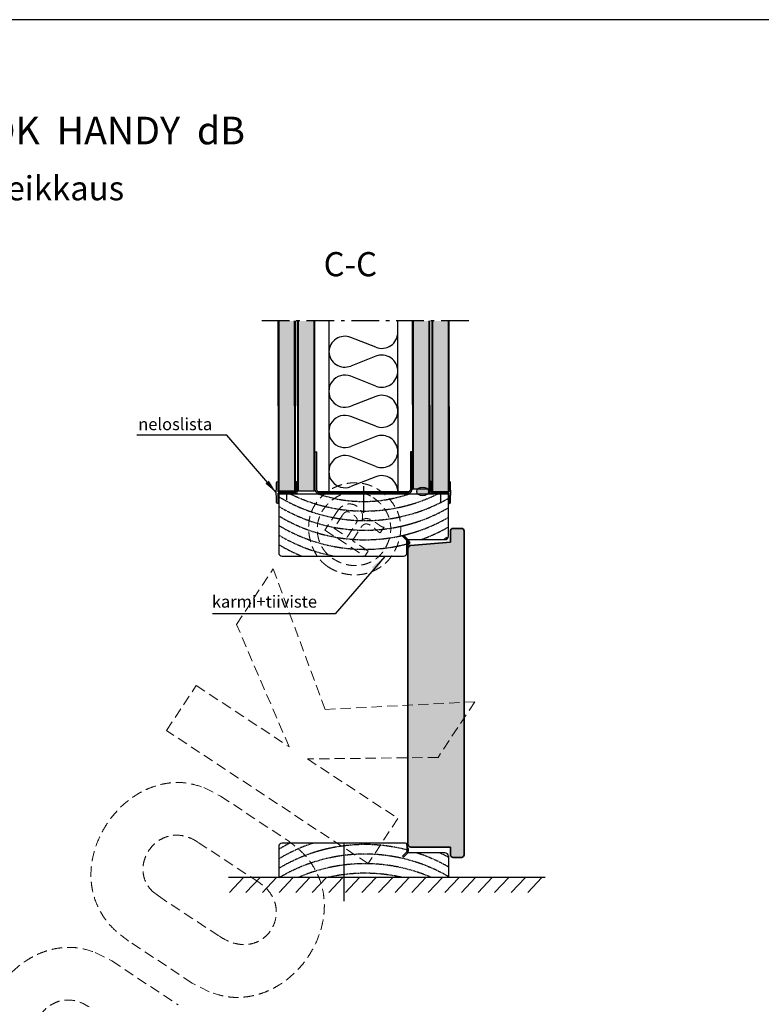
# Model space of a CAD drawing. Extents: x 0 to 42000, y -825 to 29562.
# Drawn here: x 26090 to 31466, y 7717 to 14850 of the extents above; entities that cross this region are included whole.
import ezdxf

# ---------------------------------------------------------------- set-up
doc = ezdxf.new("R2010")
doc.units = 0
doc.header["$LTSCALE"] = 50
for name, pattern in [('CENTER', [2, 1.25, -0.25, 0.25, -0.25]), ('DASHED', [0.75, 0.5, -0.25]), ('ISO_10', [6.5, 4, -1, 0.5, -1])]:
    doc.linetypes.add(name, pattern=pattern)
doc.layers.get('0').update_dxf_attribs({"linetype": 'CONTINUOUS'})
for name, color, linetype in [('A-CON-25', 2, 'CONTINUOUS'), ('A-CON-35', 3, 'CONTINUOUS'), ('A-CON-50', 4, 'CONTINUOUS'), ('A-DIM-MM', 3, 'CONTINUOUS'), ('A-FIN-35', 2, 'CONTINUOUS'), ('H_', 4, 'CONTINUOUS'), ('HSHSCEN-25', 7, 'CENTER'), ('HSHSCON-25', 6, 'CONTINUOUS'), ('HSHSCON-35', 1, 'CONTINUOUS'), ('HSHSRAST', 3, 'CONTINUOUS'), ('KSCON-25', 2, 'CONTINUOUS'), ('M-EQU-CON-25', 6, 'CONTINUOUS'), ('M-EQU-CON-50', 5, 'CONTINUOUS'), ('M-EQU-RAST', 3, 'CONTINUOUS'), ('STG-CON-25', 2, 'CONTINUOUS'), ('STG-CON-35', 3, 'CONTINUOUS'), ('STG-CON-50', 4, 'CONTINUOUS'), ('TKTKCON-18', 7, 'CONTINUOUS'), ('TKTKCON-25', 6, 'CONTINUOUS'), ('TKTKFIN-35', 2, 'CONTINUOUS'), ('TKTKRAST', 3, 'CONTINUOUS')]:
    doc.layers.add(name, color=color, linetype=linetype)
doc.layers.add('E7', color=7, linetype='CONTINUOUS', lineweight=70)
doc.layers.add('M_EQUIP_E7', color=7, linetype='CONTINUOUS', lineweight=70)
doc.styles.add('ROMANS', font='ROMANS.shx')
doc.styles.add('SIMPLEX', font='simplex')
doc.dimstyles.new('NORDIC', dxfattribs={"dimtxt": 3, "dimasz": 2.5, "dimexe": 0.75, "dimexo": 1, "dimgap": 1.1, "dimtad": 0, "dimdec": 1, "dimdsep": 46, "dimtxsty": 'SIMPLEX', "dimcen": 2.5, "dimclrd": 3, "dimclre": 3, "dimclrt": 3, "dimadec": 0, "dimazin": 0, "dimtfac": 1, "dimtdec": 1, "dimtofl": 0, "dimtmove": 0, "dimatfit": 3, "dimfxl": 1, "dimtvp": 1, "dimtolj": 1, "dimtzin": 0, "dimarcsym": 0})

# ---------------------------------------------------------------- blocks, each defined once
blk = doc.blocks.new('1009565')
at = {"layer": 'TKTKCON-18', "color": 7, "linetype": 'Continuous'}
for p, q in [((-350.0020460825071, 20.57140000000072), (-350.0020460825071, 300.284999999998)), ((-350.0020460825071, 300.284999999998), (-339.7163460825068, 300.284999999998)), ((-339.7163460825068, 20.57140000000072), (-339.7163460825068, 300.284999999998)), ((339.7163460825068, 300.284999999998), (339.7163460825068, 20.57140000000072)), ((350.0020460825071, 300.284999999998), (339.7163460825068, 300.284999999998)), ((350.0020460825071, 300.284999999998), (350.0020460825071, 20.57140000000072)), ((329.4306460825064, 10.28570000000036), (-329.4306460825064, 10.28570000000036)), ((329.4306460825064, -1.818989403545856e-12), (-329.4306460825064, 1.818989403545856e-12))]:
    blk.add_line(p, q, dxfattribs=at)
for centre, radius, start, end in [((-329.4306460825064, 20.57140000000072), 20.5714, 180, 270), ((-329.4306460825064, 20.57140000000072), 10.2857, 180, 270), ((329.4306460825064, 20.57140000000072), 20.5714, 270, 0), ((329.4306460825064, 20.57140000000072), 10.2857, 270, 0)]:
    blk.add_arc(centre, radius, start, end, dxfattribs=at)
blk = doc.blocks.new('18')
at = {"layer": 'STG-CON-25', "linetype": 'Continuous'}
for p, q in [((-7.5, 7.699999999999989), (-7.5, 2.999999999999886)), ((-6.5, 8.5), (-6.700000000000003, 8.5)), ((-6.5, 8.5), (-6.5, 1.000000000000057)), ((-6.5, 1), (7.5, 1.000000000000057)), ((-6.5, 0), (6.5, 0)), ((-6.5, 5.684341886080801e-14), (-6.5, -7.5)), ((6.5, 5.684341886080801e-14), (6.5, -7.5)), ((7.5, 1.000000000000057), (7.5, -6.700000000000045)), ((-7.5, -2), (-7.5, -6.700000000000045)), ((-6.5, -7.5), (-6.700000000000003, -7.500000000000057)), ((6.5, -7.5), (6.700000000000003, -7.500000000000057))]:
    blk.add_line(p, q, dxfattribs=at)
for centre, radius, start, end in [((-6.700000000000003, 7.699999999999989), 0.8, 90, 180), ((0.3671677716265549, 0.4999999999999432), 8.254836688082888, 162.3709731961782, 197.629026803821), ((-6.700000000000003, -6.700000000000045), 0.8, 180, 270), ((6.700000000000003, -6.700000000000045), 0.8, 270, 0)]:
    blk.add_arc(centre, radius, start, end, dxfattribs=at)
blk = doc.blocks.new('16500728')
at = {"layer": 'TKTKRAST', "linetype": 'Continuous'}
for p, q in [((-158.9410737965627, 980.5929419860859), (-341.0589262034373, 909.276919729873)), ((-158.9410737965627, 763.6872552195709), (-341.0589262034373, 835.0032774757838)), ((-158.9410737965627, 689.4136129654817), (-341.0589262034373, 618.0975907092707)), ((-158.9410737965627, 472.5079261989686), (-341.0589262034373, 543.8239484551814)), ((-158.9410737965627, 398.2342839448793), (-341.0589262034373, 326.9182616886665)), ((-158.9410737965627, 181.3285971783644), (-341.0589262034373, 252.644619434579)), ((-158.9410737965627, 107.0549549242769), (-341.0589262034373, 35.73893266806226))]:
    blk.add_line(p, q, dxfattribs=at)
for centre, radius, start, end in [((-383.5282683917576, 1017.729763113131), 116.4717316082412, 182.4109710677019, 291.3849486042508), ((-116.4717316082424, 872.1400986028293), 116.4717316082406, 0, 111.3849486042508), ((-116.4717316082424, 872.1400986028293), 116.4717316082412, 248.6150513957491, 0), ((-383.5282683917576, 726.5504340925272), 116.4717316082412, 68.61505139574916, 291.3849486042508), ((-116.4717316082424, 580.9607695822251), 116.4717316082406, 0, 111.3849486042508), ((-116.4717316082424, 580.9607695822251), 116.4717316082412, 248.6150513957491, 0), ((-383.5282683917576, 435.371105071923), 116.4717316082412, 68.61505139574916, 291.3849486042508), ((-116.4717316082424, 289.7814405616209), 116.4717316082406, 0, 111.3849486042508), ((-116.4717316082424, 289.7814405616209), 116.4717316082412, 248.6150513957491, 0), ((-383.5282683917576, 144.1917760513206), 116.4717316082412, 68.61505139574916, 291.3849486042508), ((-116.4717316082424, -1.39788845898147), 116.4717316082406, 0, 111.3849486042508)]:
    blk.add_arc(centre, radius, start, end, dxfattribs=at)
blk = doc.blocks.new('13425017')
at = {"layer": 'A-CON-25', "color": 1, "linetype": 'Continuous'}
blk.add_arc((326.9950263756764, 212.6499976116702), 5, 180, 270, dxfattribs=at)
at = {"layer": 'HSHSCEN-25', "color": 7, "linetype": 'CENTER', "ltscale": 0.1}
for centre, radius, start, end in [((9.514738879628567, -835.3098363526333), 1213.208500802578, 116.545702062442, 121.0061410097512), ((9.824701508681756, -904.479764885049), 1213.208500802578, 107.9004079810693, 121.0061410097512), ((9.862995200284786, -973.8129199176328), 1213.208500802578, 75.43627680576655, 121.0061410097512), ((9.40231065660555, -1043.145837483877), 1213.208500802578, 60.10429628953108, 121.0061410097512), ((48.60562220978682, -898.8399506441465), 1128.908000701967, 59.91240150312504, 72.86850913610068), ((365.4647069742314, -272.4460541855624), 488.0638828385191, 59.3173191819324, 67.96897327016), ((9.76848739716661, -1112.479036823477), 1213.208500802578, 66.48744396313884, 113.5125560368611), ((10.13466413772767, -1181.812236163078), 1213.208500802578, 76.93678858551223, 103.0632114144878)]:
    blk.add_arc(centre, radius, start, end, dxfattribs=at)
at = {"layer": 'HSHSCON-25', "color": 7, "linetype": 'Continuous'}
for points in [[(322.0033513368653, 179.9881496966282), (326.0821215436481, 196.3860086335517), (321.9950263756764, 216.8744596562592), (314.9322835249986, 236.1529122778502)], [(314.932283524995, 187.0592175084912), (318.37007913868, 206.0435565514144), (314.9322835250023, 236.1529122778393)]]:
    blk.add_spline(points, degree=3, dxfattribs=at)
at = {"layer": 'KSCON-25', "color": 1, "linetype": 'Continuous', "ltscale": 0.5}
for p, q in [((-614.8253627750018, 225), (-614.8253627750018, 0)), ((304.9322835250023, 250), (-589.8253627750018, 250)), ((314.9322835250023, 240), (314.932283524995, 187.0592175084912)), ((589.8253627750018, 179.9798247354465), (321.9950263756837, 179.9798247354483)), ((614.8253627750018, 154.9798247354465), (614.8253627750018, 0)), ((614.8253627750018, 0), (-614.8253627750018, 0))]:
    blk.add_line(p, q, dxfattribs=at)
for centre, radius, start, end in [((-589.8253627750018, 225), 25, 90, 180), ((304.9322835250023, 240), 10, 0, 90), ((589.8253627750018, 154.9798247354465), 25, 0, 90)]:
    blk.add_arc(centre, radius, start, end, dxfattribs=at)
at = {"layer": 'STG-CON-25', "color": 7, "linetype": 'Continuous'}
for p, q in [((314.9322835250023, 187.0592175084985), (282.6066072067442, 154.7335411902386)), ((282.6066072067442, 154.7335411902386), (289.6776750186073, 147.6624733783701)), ((321.9950263756837, 179.9798247354483), (289.6776750186073, 147.6624733783683))]:
    blk.add_line(p, q, dxfattribs=at)
blk = doc.blocks.new('13450695')
at = {"layer": 'M-EQU-RAST', "linetype": 'Continuous'}
h = blk.add_hatch(color=3, dxfattribs=at)
edge = h.paths.add_edge_path()
edge.add_spline(control_points=[(321.9950263757091, -373.6562293366078), (327.1484713710597, -366.13631845485), (341.9567088633194, -351.3984361123148), (328.5596241526473, -336.9856304357218), (322.0033513368653, -329.9322835250059)], knot_values=[0, 3.696243311424041e-11, 3.696243311424041e-11, 3.696243311424041e-11, 25.93462248405612, 50.79051137446702, 50.79051137446702, 50.79051137446702, 50.79051137446702], degree=3, periodic=0)
edge.add_line((322.0033513367562, -329.9322835249077), (289.6776750186073, -297.606607206746))
edge.add_line((289.6776750186073, -297.606607206746), (282.6066072067406, -304.67767501862))
edge.add_line((282.6066072067406, -304.67767501862), (314.9322835249877, -337.0033513368599))
edge.add_spline(control_points=[(314.932283524995, -337.0033513368689), (317.5618403635308, -343.2964321173513), (324.247710586933, -359.2971212019256), (318.4498450241299, -375.9772326616803), (314.9322835250023, -386.097046106217)], knot_values=[0, 0, 0, 0, 19.89719467031274, 50.59029697542304, 50.59029697542304, 50.59029697542304, 50.59029697542304], degree=3, periodic=0)
edge.add_spline(control_points=[(314.9322835249986, -386.0970461062279), (317.0423075686849, -381.9506689086847), (319.1523316123676, -377.8042917111288), (321.9950263757019, -373.6562293366187)], knot_values=[50.79051137443007, 50.79051137443007, 50.79051137443007, 50.79051137443007, 65.09632342650858, 65.09632342654555, 65.09632342654555, 65.09632342654555], degree=3, periodic=0)
at = {"layer": 'HSHSCEN-25', "color": 7, "linetype": 'CENTER', "ltscale": 0.1}
for centre, radius, start, end in [((4.093484185734269, 1090.986012018393), 1214.038389236801, 243.9801479145941, 296.0198520854059), ((10.13466413773131, 1020.806004438107), 1213.208500802578, 238.9938589902488, 299.895703710469), ((0, 967.244403557308), 1020.910049674, 251.3399363506154, 288.6600636493847), ((9.768487397170247, 951.4728050985068), 1213.208500802578, 238.9938589902488, 299.895703710469), ((9.402310656609188, 882.1396057589063), 1213.208500802578, 238.9938589902488, 299.895703710469), ((9.862995200288424, 812.8066881926625), 1213.208500802578, 238.9938589902488, 284.5637231942335), ((9.862995200288424, 812.8066881926625), 1213.208500802578, 289.624360779847, 299.895703710469), ((9.824701508685393, 743.4735331600787), 1213.208500802578, 238.9938589902488, 259.6224650961292), ((9.824701508685393, 743.4735331600787), 1213.208500802578, 297.7772424019163, 299.895703710469), ((9.514738879632205, 674.3036046276629), 1213.208500802578, 238.9938589902488, 247.9151572443572)]:
    blk.add_arc(centre, radius, start, end, dxfattribs=at)
at = {"layer": 'HSHSCON-25', "linetype": 'Continuous'}
for points in [[(322.0033513368653, -329.9322835250059), (334.9171831801541, -351.1701779511423), (321.9950263756837, -373.6562293366387), (314.9322835249986, -386.0970461062279)], [(314.932283524995, -337.0033513368689), (320.8899027518055, -355.9876903797922), (314.9322835250023, -386.097046106217)]]:
    blk.add_spline(points, degree=3, dxfattribs=at)
at = {"layer": 'STG-CON-25', "color": 1, "linetype": 'Continuous'}
for p, q in [((-614.8253627749982, 0), (-614.8253627749982, -424.8984252875016)), ((614.8253627749982, 0), (-614.8253627749982, 0)), ((614.8253627749982, -304.9411935875014), (614.8253627749982, 0)), ((314.9322835249986, -424.8984252875016), (314.932283524995, -337.0033513368689)), ((322.0033513368653, -329.9322835250059), (589.8342728374992, -329.9322835250041)), ((-589.8342728374992, -449.8895152250043), (289.9411935874996, -449.8895152250043))]:
    blk.add_line(p, q, dxfattribs=at)
at = {"layer": 'STG-CON-25', "color": 2, "linetype": 'Continuous'}
for p, q in [((282.6066072067442, -304.6776750186164), (289.6776750186073, -297.6066072067479)), ((314.932283524995, -337.0033513368689), (282.6066072067442, -304.6776750186164)), ((322.0033513368653, -329.9322835250059), (289.6776750186073, -297.606607206746))]:
    blk.add_line(p, q, dxfattribs=at)
at = {"layer": 'STG-CON-25', "color": 1, "linetype": 'Continuous'}
for centre, start, end in [((589.8342728374992, -304.9411935875014), 270, 0), ((-589.8342728374992, -424.8984252875016), 180, 270), ((289.9411935874996, -424.8984252875016), 270, 0)]:
    blk.add_arc(centre, 24.99108993749999, start, end, dxfattribs=at)
blk = doc.blocks.new('inlook logo')
at = {"color": 37, "linetype": 'DASHED', "lineweight": 5, "ltscale": 3}
for p, q in [((-907.4550028261147, 5350.734553206894), (-995.9668298862816, 5216.477167835241)), ((-868.9872078212211, 5325.364478041265), (-932.1761814128258, 5229.565199121993)), ((-995.9668298862816, 5216.477167835241), (-707.6420257605641, 5026.322729509615)), ((-932.1761814128258, 5229.565199121993), (-836.0674520527682, 5166.180082100691)), ((-836.0674520527682, 5166.180082100691), (-772.8840502142994, 5261.982957487053)), ((-797.6211923996598, 5140.824209815532), (-734.2360753785033, 5236.932939175385)), ((-593.1739685600332, 5199.886809641575), (-568.1984192674136, 5237.756398282945)), ((-682.2907171672268, 5064.762069389726), (-797.6211923996598, 5140.824209815532)), ((-707.6420257605641, 5026.322729509615), (-682.2907171672268, 5064.762069389726)), ((-1637.374027280777, 4532.614603857146), (-1371.159274006815, 4936.267115304945)), ((-1371.159274006815, 4936.267115304945), (-995.6960644407372, 3916.339585867136)), ((-1256.181721843561, 3646.822781516472), (-1637.374027280777, 4532.614603857146)), ((-2144.454050712171, 3763.746152932254), (-1928.942827363324, 4090.518600665164)), ((-1928.942827363324, 4090.518600665164), (-1256.181721843561, 3646.822781516472)), ((-995.6960644407372, 3916.339585867136), (89.68234062753618, 3972.820638489226)), ((89.68234062753618, 3972.820638489226), (-176.5324126464402, 3569.168127041412)), ((-683.6124360778049, 2800.29967611652), (-2144.454050712171, 3763.746152932254)), ((-176.5324126464402, 3569.168127041412), (-1121.639188421905, 3558.090006855346)), ((-1121.639188421905, 3558.090006855346), (-468.1012127289723, 3127.072123849444)), ((-1873.399821416664, 3351.307687603985), (-1754.010521348318, 3289.29211642986)), ((-1754.010521348318, 3289.29211642986), (-1273.479330140151, 2972.3747459691)), ((-468.1012127289723, 3127.072123849444), (-683.6124360778049, 2800.29967611652)), ((-1476.110902163811, 2665.131282036054), (-1918.400817720962, 2956.397025748611)), ((-2248.143304838173, 2601.133955947862), (-2203.834519263401, 2565.413734887334)), ((-2203.834519263401, 2565.413734887334), (-1761.742667935352, 2273.847673019918)), ((-1958.033117539031, 1934.408772609586), (-2419.144027429676, 2238.947141127719)), ((-2661.070649980771, 2156.988799435985), (-2541.681349912411, 2094.973228261861)), ((-2541.681349912411, 2094.973228261861), (-2061.150158704244, 1778.055857801101)), ((-1835.260048397424, 1870.161556088478), (-1958.033117539031, 1934.408772609586))]:
    blk.add_line(p, q, dxfattribs=at)
blk.add_arc((-597.3479463904077, 5202.639609513048), 5, 257.681834918328, 326.5945620973097, dxfattribs=at)
for points in [[(-976.9637878729118, 4952.54285866642), (-1001.139496674834, 4970.691932490881), (-1023.17499353968, 4991.659356212127), (-1042.99989845432, 5015.125062924344), (-1060.554728686635, 5040.776172639344), (-1075.750786214558, 5068.249263141464), (-1088.546789407672, 5097.251276915122), (-1098.852301969571, 5127.433282483893), (-1106.609696348096, 5158.491441957231), (-1111.750213901803, 5190.067664854505), (-1114.212633621326, 5221.863561925456), (-1113.913823031704, 5253.542837250498), (-1110.799748039746, 5284.796204298909), (-1104.790752722722, 5315.258385673282), (-1095.841961992366, 5344.641772497998), (-1083.859346093479, 5372.602881937528), (-1068.787015750378, 5398.823385361844), (-1046.307707887099, 5429.541172864592), (-1021.816723040058, 5456.883762268058), (-995.560403769734, 5480.880704267438), (-967.8160461993684, 5501.597601044123), (-938.8117917855852, 5519.044180819437), (-908.8141562778765, 5533.302391695834), (-878.0640335956123, 5544.398190909778), (-846.8278225820541, 5552.38999372672), (-815.3500106149586, 5557.298308742407), (-783.8862161622819, 5559.197897142789), (-752.6809266024065, 5558.109267524196), (-722.0078446004627, 5554.103470708302), (-692.0915181547462, 5547.195683556856), (-663.20750511394, 5537.465998990738), (-635.6057414947718, 5524.938519063544), (-609.5326867624972, 5509.666327306877), (-578.6620019273832, 5487.383287398901), (-550.9600667037303, 5463.437166580334), (-526.4528536399012, 5437.954554229349), (-505.1628587328742, 5411.091021202228), (-487.1141993499186, 5382.964114779534), (-472.3547595070704, 5353.738331009823), (-460.8996144731937, 5323.533072355582), (-452.7821575251728, 5292.511096589355), (-448.0246508484852, 5260.780908892884), (-446.6659363601793, 5228.508860497168), (-448.7229445108387, 5195.823395962689), (-454.2326620369131, 5162.881824422278), (-463.2227997633454, 5129.796244515892), (-475.7213023267395, 5096.725820557753), (-491.7559974588512, 5063.806184025307), (-511.3584232545982, 5031.191050592388), (-529.3076356652018, 5006.867893098257), (-549.7465412789898, 4984.483830787685), (-572.4531487163331, 4964.173925921728), (-597.21636387732, 4946.080427677065), (-623.8249757569574, 4930.322052393749), (-652.0644137036579, 4917.070030726791), (-681.7108311546617, 4906.450382837611), (-712.5640312912146, 4898.61254481988), (-744.40190582785, 4893.668046097067), (-777.0153327524604, 4891.791710782163), (-810.1840589620551, 4893.104110396802), (-843.7097428190173, 4897.763723133263), (-877.3612339395186, 4905.883933596837), (-910.9275551294268, 4917.630523801723), (-944.1957571074017, 4933.136700826231), (-976.9637878729118, 4952.54285866642)], [(-647.3646147087129, 5452.303042437816), (-669.4744342767372, 5465.274165606788), (-692.4605440826417, 5475.719239306141), (-716.1490552604955, 5483.617404222023), (-740.3736165813025, 5489.007502273176), (-764.9548905373085, 5491.865080686912), (-789.7374231797003, 5492.236168297823), (-814.5437321849313, 5490.10535443289), (-839.209321503542, 5485.520523107698), (-863.5601853655971, 5478.437282172075), (-887.4336829028907, 5468.91255774015), (-910.654186975662, 5456.939981237811), (-933.0606780862872, 5442.53845520319), (-954.4775290942489, 5425.701611062119), (-974.7419822261872, 5406.46284209119), (-993.6784103412501, 5384.815779716446), (-1011.118607026365, 5360.790223756834), (-1024.111407850316, 5338.671245184305), (-1034.594622031509, 5315.710289585804), (-1042.603498029595, 5292.079156832784), (-1048.177111573546, 5267.991263830132), (-1051.352449399958, 5243.603919710586), (-1052.172180695605, 5219.125092739137), (-1050.671553921347, 5194.72658278708), (-1046.89683172146, 5170.610909478841), (-1040.866916636165, 5146.939092311441), (-1032.644417231088, 5123.924431283798), (-1022.246497769636, 5101.742436631575), (-1009.728462996223, 5080.593772797656), (-995.1128089065751, 5060.634010637281), (-978.4531019709248, 5042.078305333547), (-959.7755485486705, 5025.100311938455), (-939.131859926827, 5009.906143535227), (-913.6364626568975, 4994.670907887667), (-887.7168953861401, 4982.236445902658), (-861.5230465195491, 4972.529602451577), (-835.2303093854716, 4965.509680434101), (-808.9812685660581, 4961.090889163883), (-782.9495791152585, 4959.247022280775), (-757.2760873373336, 4959.906779836165), (-732.1397800206323, 4963.024016090698), (-707.6796482890204, 4968.518388998418), (-684.0674920124729, 4976.354650099529), (-661.4586482361046, 4986.463237722528), (-640.0194681912835, 4998.805309950752), (-619.8925364584429, 5013.295076096532), (-601.2424659936369, 5029.908184982087), (-584.231780756847, 5048.564177655098), (-569.0213833389134, 5069.220618739579), (-553.7987832477811, 5094.708712187239), (-541.3898261882714, 5120.660737487473), (-531.7665675230965, 5146.917530325867), (-524.903034704068, 5173.35250132381), (-520.7603858118091, 5199.799299249753), (-519.3289942197589, 5226.142115100556), (-520.5682797332993, 5252.229088383407), (-524.4522698027431, 5277.933629719555), (-530.9529028861289, 5303.073041957614), (-540.0425850638712, 5327.558759294807), (-551.6896613337303, 5351.213533219212), (-565.8754629705363, 5373.923409909621), (-582.5592928735132, 5395.512996036327), (-601.724337497828, 5415.877379875252), (-623.3353483849642, 5434.844761556), (-647.3646147087129, 5452.303042437816)], [(-727.906033512947, 5288.356174901965), (-723.8960613369563, 5305.070340242004), (-723.4507802697335, 5321.477154913664), (-726.2463977298612, 5337.261431435923), (-731.9466024827125, 5352.138818985826), (-740.2167046662507, 5365.786943166808), (-750.7476362485031, 5377.939420447365), (-763.1956652677181, 5388.275731612084), (-777.2353777716926, 5396.518712755991), (-792.526635256756, 5402.342396022359), (-808.7603696916194, 5405.480397881147), (-825.592849114837, 5405.612199116549), (-842.6914726566611, 5402.47153310322), (-859.7377794701315, 5395.723272981835), (-876.3955752268812, 5385.106600766725), (-907.4550028261147, 5350.734553206894)], [(-568.1976543843775, 5237.756206574632), (-574.5825909120031, 5237.784226292119), (-581.8109741889493, 5239.971320145109), (-589.8012931108242, 5243.943168638129), (-598.4757469353935, 5249.343536472094), (-607.7508524694276, 5255.765529215147), (-617.5670100746356, 5262.872734041826), (-627.8226523605845, 5270.261966884369), (-638.46896006311, 5277.580468995911), (-649.4043657923612, 5284.425056309206), (-660.5728633670515, 5290.453867357464), (-671.8801892198826, 5295.276353630412), (-683.2594398900546, 5298.543466745599), (-694.6252770020219, 5299.839270172888), (-705.9090588180261, 5298.829206267546), (-717.0255638691306, 5295.120871337385), (-727.906033512947, 5288.356174901965)], [(-2419.144209939142, 2238.948168450715), (-2529.509781430606, 2328.444184666132), (-2609.731386242944, 2428.614818110746), (-2661.932072050375, 2536.466208652801), (-2688.233382063438, 2649.066052573926), (-2690.745611494072, 2763.40426072753), (-2671.583116635549, 2876.559426675813), (-2632.876132080521, 2985.526793007339), (-2576.728116841143, 3087.377766366975), (-2505.263856868085, 3179.103995884761), (-2420.595853273437, 3257.775033024227), (-2324.85260237295, 3320.400611112622), (-2220.141156637517, 3364.046688155009), (-2108.582708559232, 3385.710361921141), (-1992.298801349214, 3382.459328692967), (-1873.399847124892, 3351.307032161021)], [(-1918.399863202445, 2956.397287547479), (-1972.071017129667, 2985.281324927069), (-2024.473418501511, 3001.459998940809), (-2074.856268364747, 3006.119141081144), (-2122.474333314574, 3000.471709137477), (-2166.562323659571, 2985.701796326262), (-2206.36781907735, 2963.033257716452), (-2241.149062713768, 2933.650069619034), (-2270.14633042473, 2898.763451546311), (-2292.616010174563, 2859.548337711312), (-2307.793046083505, 2817.235887004645), (-2314.941129937812, 2773.013669195716), (-2313.304247958324, 2728.110987994187), (-2302.124180463696, 2683.677506498952), (-2280.657666135594, 2640.958757434037), (-2248.143008741477, 2601.133385375852)], [(-1273.478933426552, 2972.374327959078), (-1163.133184407663, 2882.860110640358), (-1082.942416255362, 2782.701995846619), (-1030.846875983363, 2674.880857434546), (-1004.7289645579, 2562.394148993899), (-1002.527073811289, 2448.21370228301), (-1022.125342985557, 2335.3224801533), (-1061.453238721253, 2226.717702382703), (-1118.398493717992, 2125.376883181925), (-1190.915845728683, 2034.28263468335), (-1276.862307700911, 1956.423485285377), (-1374.179981830704, 1894.78935094292), (-1480.762049458746, 1852.361339325162), (-1594.539715500941, 1832.122179470971), (-1713.393525741238, 1837.060282871844), (-1835.260133735806, 1870.161972024998)], [(-1761.743199828605, 2273.848336554602), (-1701.526373743225, 2240.639513776514), (-1643.837053023701, 2220.989676046174), (-1589.353232211608, 2213.633701978415), (-1538.724041274661, 2217.326526472389), (-1492.645558951655, 2230.799317778947), (-1451.761466570431, 2252.803417339474), (-1416.751613853659, 2282.082745866555), (-1388.274055963149, 2317.366850241269), (-1367.026726818614, 2357.395940812239), (-1353.637078733766, 2400.934111483566), (-1348.799335263786, 2446.703488407056), (-1353.159032918804, 2493.464455122448), (-1367.419437354576, 2539.937282600476), (-1392.21159434109, 2584.880616104019), (-1428.227989159452, 2627.031072524478), (-1476.110447954881, 2665.130951204301)], [(-3206.81503850322, 1044.629280282697), (-3317.180609994655, 1134.125296498132), (-3397.402214807036, 1234.295929942746), (-3449.602900614482, 1342.147320484783), (-3475.904210627516, 1454.747164405908), (-3478.416440058165, 1569.08537255953), (-3459.253945199627, 1682.240538507813), (-3420.546960644599, 1791.207904839339), (-3364.398945405221, 1893.058878198972), (-3292.934685432192, 1984.785107716762), (-3208.266681837515, 2063.456144856227), (-3112.523430937028, 2126.081722944618), (-3007.811985201624, 2169.727799987013), (-2896.253537123339, 2191.391473753138), (-2779.969629913321, 2188.140440524967), (-2661.070675688941, 2156.988143993021)], [(-2706.070691766523, 1762.078399379479), (-2759.741845693745, 1790.962436759073), (-2812.144247065604, 1807.141110772791), (-2862.527096928839, 1811.800252913163), (-2910.145161878681, 1806.152820969473), (-2954.233152223678, 1791.382908158266), (-2994.038647641399, 1768.714369548452), (-3028.819891277846, 1739.331181451034), (-3057.817158988852, 1704.444563378311), (-3080.286838738641, 1665.229449543331), (-3095.463874647612, 1622.916998836645), (-3102.611958501904, 1578.694781027716), (-3100.975076522402, 1533.792099826169), (-3089.795009027817, 1489.358618330953), (-3068.328494699643, 1446.639869266037), (-3035.81383730557, 1406.814497207852)]]:
    blk.add_spline(points, degree=3, dxfattribs=at)
for points, knots in [([(-772.8836328750913, 5261.982760431565), (-772.0915128015768, 5263.180495734086), (-770.5117806679045, 5265.56914993978), (-768.2493297566252, 5269.18952161177), (-766.1674056861666, 5272.863318330041), (-764.4250160614465, 5276.643495997618), (-763.0479512136226, 5280.539229321002), (-762.2212262647809, 5284.600992889718), (-762.009817477985, 5288.854066959248), (-762.5510756410513, 5293.306747381248), (-763.9474548631842, 5297.979921462378), (-766.2910119162843, 5302.879782615841), (-769.6763649147033, 5308.041170783545), (-774.1744300931896, 5313.503807681569), (-779.9367181608541, 5319.261298479032), (-787.0088658354798, 5325.395138667845), (-795.5352473514358, 5331.898987972614), (-804.0111129732686, 5337.784963922109), (-811.7704223218316, 5342.623505011179), (-818.1714571507764, 5345.900837487556), (-824.0941156149638, 5348.215746172718), (-829.5965148878458, 5349.622723735098), (-834.7496689762338, 5350.074579445587), (-839.5863028904132, 5349.65163256746), (-844.1442960970016, 5348.368317112414), (-848.4764146395464, 5346.297270832474), (-852.6044489262131, 5343.436774056885), (-856.6325508187874, 5339.901345960825), (-860.5898192913737, 5335.68874388418), (-863.1197366796259, 5333.08665517874), (-865.1032799821696, 5330.532864884954), (-866.3213527739135, 5328.871154970948), (-868.9872078212211, 5325.364478041265)], [0, 0, 0, 0, 0.8615567693988126, 1.718210356158188, 2.561208902096219, 3.393291023723334, 4.212672384560092, 5.034910361729789, 5.871303418994595, 6.7568189381813, 7.712703448507247, 8.784855323817542, 10.00411453970641, 11.40745717672239, 13.02321188932542, 14.88578675261273, 17.02052591827906, 19.45434846715881, 21.07525632605808, 22.50355895433903, 23.76256893192717, 24.88354643809379, 25.89941461751229, 26.85147210012655, 27.78045920864234, 28.72520488417086, 29.71911157230689, 30.78422495215521, 31.93545143461478, 33.18326107761489, 34.5368331514224, 34.62436472588507, 34.62436472588507, 34.62436472588507, 34.62436472588507]), ([(-734.2363118757494, 5236.933173334633), (-731.1760519315576, 5241.125553021739), (-725.5884412389132, 5248.780257522143), (-714.8993810385873, 5256.896777245798), (-703.7538964618143, 5260.892790808721), (-692.4732568108011, 5261.246546796043), (-681.3651903474965, 5258.659196223962), (-670.4649127092125, 5253.877772696011), (-659.831494930273, 5247.422362950128), (-649.5258673776261, 5239.833283066946), (-639.6948504855536, 5231.588204843269), (-630.4320946021035, 5223.22783789385), (-621.8969149934419, 5215.273416303789), (-614.2187937654962, 5208.167431714624), (-607.5016941155627, 5202.646180947668), (-602.4645879791206, 5198.785250366258), (-599.3524108371348, 5197.959496652365), (-598.4146470832347, 5197.754719582721)], [0, 0, 0, 0, 3.101656331688071, 5.6631947612002, 7.920756153311481, 10.09546045660503, 12.33858186062733, 14.70956645651559, 17.2093453468288, 19.78772570959407, 22.38165880481401, 24.9051263128027, 27.27220623448192, 29.38704965680818, 31.16608178982474, 32.52773710595723, 33.10043387977797, 33.10043387977797, 33.10043387977797, 33.10043387977797])]:
    blk.add_open_spline(points, degree=3, knots=knots, dxfattribs=at)

msp = doc.modelspace()

# ---------------------------------------------------------------- hatches: boundary and pattern name
at = {"layer": 'H_', "linetype": 'Continuous', "lineweight": 25, "ltscale": 0.5}
h = msp.add_hatch(color=256, dxfattribs=at)
h.dxf.hatch_style = 1
h.set_gradient(color1=(128, 128, 128), color2=(128, 128, 128), tint=1)
h.paths.add_polyline_path([(28080.51576268148, 12667.5523743779), (27967.51576268149, 12667.5523743779), (27968.44775472255, 11434.3701728982), (28081.44775472255, 11434.3701728982)])
h = msp.add_hatch(color=256, dxfattribs=at)
h.dxf.hatch_style = 1
h.set_gradient(color1=(192, 192, 192), color2=(192, 192, 192), tint=1)
h.paths.add_polyline_path([(28221.06954566364, 12667.5523743779), (28108.06954566365, 12667.5523743779), (28109.00153770471, 11434.3701728982), (28222.0015377047, 11434.3701728982)])
h = msp.add_hatch(color=256, dxfattribs=at)
h.dxf.hatch_style = 1
h.set_gradient(color1=(192, 192, 192), color2=(192, 192, 192), tint=1)
edge = h.paths.add_edge_path()
edge.add_line((29054.96197969933, 12667.5523743779), (28941.96197969934, 12667.5523743779))
edge.add_line((28941.96197969934, 12667.5523743779), (28942.8939717404, 11451.5176953031))
edge.add_line((28942.8939717404, 11451.5176953031), (28977.07464400713, 11451.5176953031))
edge.add_ellipse((29011.16293355533, 11432.35094485797), major_axis=(-44.78788476852787, 0), ratio=0.6597689837865094, start_angle=220.4382778368536, end_angle=319.5617221631464, ccw=False)
edge.add_line((29045.25122310353, 11451.5176953031), (29055.89397174039, 11451.5176953031))
edge.add_line((29055.89397174039, 11451.5176953031), (29054.96197969933, 12667.5523743779))
h = msp.add_hatch(color=256, dxfattribs=at)
h.dxf.hatch_style = 1
h.set_gradient(color1=(128, 128, 128), color2=(128, 128, 128), tint=1)
h.paths.add_polyline_path([(29195.51576268148, 12667.5523743779), (29082.51576268149, 12667.5523743779), (29083.44775472255, 11432.86664162338), (29196.44775472255, 11432.86664162338)])
h = msp.add_hatch(color=256, dxfattribs=at)
h.dxf.hatch_style = 1
h.set_gradient(color1=(128, 128, 128), color2=(128, 128, 128), tint=1)
h.paths.add_polyline_path([(29311.88519006735, 11144.82431368166, 0.4142135623730953), (29291.88519006735, 11164.82431368166), (29231.92083031734, 11164.82431368166, 0.4142135623730951), (29211.92083031734, 11144.82431368166), (29211.92083031734, 11064.85995393166), (28922.69966624328, 11039.55638082341, 0.3888787318529909), (28904.44278109824, 11019.63248686157), (28904.44278109823, 8875.506035799492, 0.4142135623731031), (28924.44278109823, 8855.506035799492), (29211.92083031734, 8855.506035799499), (29211.92083031734, 8800.506035799503, 0.4142135623730951), (29231.92083031734, 8780.506035799503), (29291.88519006734, 8780.506035799503, 0.4142135623730954), (29311.88519006734, 8800.506035799503)])
at = {"layer": 'HSHSRAST', "linetype": 'Continuous', "ltscale": 0.5}
h = msp.add_hatch(color=3, dxfattribs=at)
edge = h.paths.add_edge_path()
edge.add_ellipse((29011.16293355533, 11432.35094485797), major_axis=(-44.78788476852787, 0), ratio=0.6597689837865094, start_angle=0, end_angle=360, ccw=False)

# ---------------------------------------------------------------- linework, layer by layer
at = {"color": 2, "linetype": 'Continuous'}
msp.add_lwpolyline([(21000, 0), (42000, 0), (42000, 14850), (21000, 14850)], close=True, dxfattribs=at)
at = {"layer": 'A-CON-25', "color": 1, "linetype": 'Continuous', "lineweight": 35}
for p, q in [((29311.88519006734, 8800.506035799503), (29311.88519006735, 11144.82431368166)), ((28904.44278109824, 11019.63248686157), (28904.44278109823, 8875.506035799492)), ((28924.44278109823, 8855.506035799492), (29211.92083031734, 8855.506035799499))]:
    msp.add_line(p, q, dxfattribs=at)
msp.add_arc((28924.44278109823, 8875.506035799492), 20, 179.9999999999999, 270.0000000000014, dxfattribs=at)
at = {"layer": 'A-CON-35', "linetype": 'Continuous'}
for p, q in [((28329.74892573159, 12667.5523743779), (28330.68091777265, 11431.59246867857)), ((28829.74892573159, 12667.5523743779), (28830.68091777265, 11431.59246867857))]:
    msp.add_line(p, q, dxfattribs=at)
at = {"layer": 'E7', "color": 1, "linetype": 'Continuous', "lineweight": 35}
for centre, start, end in [((29291.88519006735, 11144.82431368166), 359.9999999999999, 90), ((28924.44278109824, 11019.63248686157), 94.99999999999994, 179.9999999999999), ((29291.88519006734, 8800.506035799503), 270, 359.9999999999999)]:
    msp.add_arc(centre, 20, start, end, dxfattribs=at)
at = {"layer": 'HSHSCEN-25', "color": 3, "linetype": 'ISO_10'}
msp.add_line((29344.74397436227, 12667.5523743779), (27819.15700394048, 12667.5523743779), dxfattribs=at)
at = {"layer": 'HSHSCON-25', "linetype": 'Continuous', "ltscale": 0.5, "extrusion": (0, 0, -1)}
msp.add_ellipse((29011.16293355533, 11432.35094485797), major_axis=(-44.78788476852787, 0), ratio=0.6597689837865094, dxfattribs=at)
at = {"layer": 'HSHSCON-35', "linetype": 'Continuous', "ltscale": 0.5}
for p, q in [((28024.94775472255, 11434.3701728982), (28024.94775472255, 11371.22639577602)), ((28582.44775472255, 11471.02828743203), (28582.44775472255, 11277.4126527359)), ((29139.94775472255, 11432.86664162338), (29139.94775472255, 11347.27393137367)), ((28440.00121509755, 8884.64262037445), (28440.00121509755, 8463.860029484567))]:
    msp.add_line(p, q, dxfattribs=at)
at = {"layer": 'M-EQU-CON-50', "color": 1, "linetype": 'Continuous', "lineweight": 35, "ltscale": 0.5}
for p, q in [((29211.92083031734, 8855.506035799499), (29211.92083031734, 8800.506035799503)), ((29291.88519006734, 8780.506035799503), (29231.92083031734, 8780.506035799503))]:
    msp.add_line(p, q, dxfattribs=at)
msp.add_arc((29231.92083031734, 8800.506035799503), 20, 180, 270, dxfattribs=at)
at = {"layer": 'M_EQUIP_E7', "color": 1, "linetype": 'Continuous'}
msp.add_arc((28906.44278109824, 11036.12644799389), 2, 95.00000000000004, 179.9999999999999, dxfattribs=at)
at = {"layer": 'STG-CON-25', "color": 1, "linetype": 'Continuous', "lineweight": 35}
for p, q in [((29211.92083031734, 11064.85995393166), (29211.92083031734, 11144.82431368166)), ((29231.92083031734, 11164.82431368166), (29291.88519006735, 11164.82431368166)), ((29211.92083031734, 11064.85995393166), (28922.69966624328, 11039.55638082341))]:
    msp.add_line(p, q, dxfattribs=at)
msp.add_arc((29231.92083031734, 11144.82431368166), 20, 90, 180, dxfattribs=at)
at = {"layer": 'STG-CON-35', "color": 3, "linetype": 'Continuous'}
for p, q in [((27961.51576268149, 12667.5523743779), (27962.44775472255, 11434.3701728982)), ((27967.51576268149, 12667.5523743779), (27968.44775472255, 11434.3701728982)), ((28080.51576268148, 12667.5523743779), (28081.44775472255, 11434.3701728982)), ((28086.51576268149, 12667.5523743779), (28087.44775472255, 11434.3701728982)), ((28102.06954566365, 12667.5523743779), (28103.00153770471, 11434.3701728982)), ((28108.06954566365, 12667.5523743779), (28109.00153770471, 11434.3701728982)), ((28221.06954566364, 12667.5523743779), (28222.0015377047, 11434.3701728982)), ((28227.06954566365, 12667.5523743779), (28228.00153770471, 11434.3701728982)), ((28935.96197969933, 12667.5523743779), (28936.8939717404, 11451.5176953031)), ((28941.96197969934, 12667.5523743779), (28942.8939717404, 11451.5176953031)), ((29054.96197969933, 12667.5523743779), (29055.89397174039, 11451.5176953031)), ((29060.96197969933, 12667.5523743779), (29061.8939717404, 11451.5176953031)), ((29076.51576268148, 12667.5523743779), (29077.44775472255, 11432.86664162338)), ((29082.51576268149, 12667.5523743779), (29083.44775472255, 11432.86664162338)), ((29195.51576268148, 12667.5523743779), (29196.44775472255, 11432.86664162338)), ((29201.51576268148, 12667.5523743779), (29202.44775472255, 11432.86664162338)), ((27609.84265836103, 8527.297523239924), (27712.36546814264, 8634.64262037445)), ((27730.01894869606, 8527.297523239924), (27832.54175847768, 8634.64262037445)), ((27850.1952390311, 8527.297523239924), (27952.71804881271, 8634.64262037445)), ((27970.37152936613, 8527.297523239924), (28072.89433914775, 8634.64262037445)), ((28090.54781970117, 8527.297523239924), (28193.07062948279, 8634.64262037445)), ((28210.72411003621, 8527.297523239924), (28313.24691981782, 8634.64262037445)), ((28330.90040037124, 8527.297523239924), (28433.42321015285, 8634.64262037445)), ((28451.07669070627, 8527.297523239924), (28553.59950048789, 8634.64262037445)), ((28571.25298104131, 8527.297523239924), (28673.77579082293, 8634.64262037445)), ((28691.42927137635, 8527.297523239924), (28793.95208115796, 8634.64262037445)), ((28811.60556171137, 8527.297523239924), (28914.12837149299, 8634.64262037445)), ((28931.78185204641, 8527.297523239924), (29034.30466182803, 8634.64262037445)), ((29051.95814238145, 8527.297523239924), (29154.48095216307, 8634.64262037445)), ((29172.13443271648, 8527.297523239924), (29274.6572424981, 8634.64262037445)), ((29292.31072305152, 8527.297523239924), (29394.83353283313, 8634.64262037445)), ((29412.48701338655, 8527.297523239924), (29515.00982316817, 8634.64262037445)), ((29532.66330372159, 8527.297523239924), (29635.18611350321, 8634.64262037445)), ((29652.83959405663, 8527.297523239924), (29755.36240383824, 8634.64262037445)), ((29773.01588439166, 8527.297523239924), (29875.53869417327, 8634.64262037445))]:
    msp.add_line(p, q, dxfattribs=at)
at = {"layer": 'STG-CON-35', "linetype": 'Continuous'}
for p, q in [((28087.44775472255, 11434.3701728982), (27962.44775472255, 11434.3701728982)), ((28228.00153770471, 11434.3701728982), (28103.00153770471, 11434.3701728982)), ((28936.8939717404, 11451.5176953031), (29061.8939717404, 11451.5176953031)), ((29077.44775472255, 11432.86664162338), (29202.44775472255, 11432.86664162338))]:
    msp.add_line(p, q, dxfattribs=at)
at = {"layer": 'STG-CON-50', "color": 4}
msp.add_line((29899.93862379336, 8634.64262037445), (27602.82231783758, 8634.64262037445), dxfattribs=at)
at = {"layer": 'TKTKRAST', "linetype": 'Continuous'}
msp.add_line((28671.73984397609, 12476.65982811285), (28489.62199156921, 12547.97585036906), dxfattribs=at)
for centre, radius, start, end in [((28447.15264938089, 12439.5230069858), 116.4717316082412, 68.61505139574916, 177.5890289322981), ((28714.20918616441, 12585.11267149611), 116.4717316082406, 248.6150513957491, 0)]:
    msp.add_arc(centre, radius, start, end, dxfattribs=at)

# ---------------------------------------------------------------- block references
at = {"linetype": 'CENTER', "ltscale": 0.5}
msp.add_blockref('16500728', (28830.68091777265, 11431.59246867857), dxfattribs=at)
at = {"linetype": 'Continuous'}
msp.add_blockref('1009565', (28582.44775472255, 11419.90888021959), dxfattribs=at)
at = {"lineweight": 70}
msp.add_blockref('13450695', (28582.44775472255, 11413.20205566094), dxfattribs=at)
at = {"linetype": 'Continuous', "lineweight": 70}
msp.add_blockref('13425017', (28582.44775472255, 8634.64262037445), dxfattribs=at)
at = {"layer": 'A-CON-50', "linetype": 'Continuous', "yscale": 10, "zscale": 10, "rotation": 180}
for p, xscale in [((28027.55291100844, 11428.88125043265), -10), ((29137.34259843666, 11428.88125043265), 10)]:
    msp.add_blockref('18', p, dxfattribs=dict(at, xscale=xscale))
at = {"layer": 'M-EQU-CON-25', "linetype": 'Continuous', "lineweight": -2}
msp.add_blockref('inlook logo', (29298.99757851496, 5935.866871522507), dxfattribs=at)

# ---------------------------------------------------------------- texts
at = {"color": 7, "linetype": 'Continuous', "insert": (25229.32966831002, 14147.09083175761), "char_height": 200, "width": 7024, "attachment_point": 1, "style": 'SIMPLEX'}
msp.add_mtext('{\\fArial Narrow|b1|i0|c0|p34;INLOOK  HANDY  dB\\P\\H2.4x;            }', dxfattribs=at)
at = {"layer": 'A-FIN-35', "linetype": 'Continuous', "style": 'ROMANS'}
msp.add_text('neloslista', height=87.5, dxfattribs=at).set_placement((26949.57940491398, 11876.14456412004))
at = {"layer": 'TKTKCON-25', "color": 2, "linetype": 'Continuous', "style": 'ROMANS'}
msp.add_text('karmi+tiiviste', height=87.5, dxfattribs=at).set_placement((27483.28055772285, 10590.41136348175))
at = {"layer": 'TKTKFIN-35', "color": 1, "style": 'ROMANS'}
msp.add_text('Pystyleikkaus', height=175, dxfattribs=at).set_placement((25325.15277668236, 13541.43643961674))
at = {"layer": 'TKTKFIN-35', "linetype": 'Continuous', "style": 'ROMANS'}
msp.add_text('%%uC-C', height=175, dxfattribs=at).set_placement((28292.96005403008, 12991.14383515951))

# ---------------------------------------------------------------- leaders
at = {"layer": 'A-DIM-MM', "linetype": 'Continuous'}
for points, override in [([(27948.67622184388, 11423.88125043265), (27591.98208416493, 11839.66999984351), (26940.3660878915, 11839.66999984351)], {"dimasz": 100}), ([(28736.41466650778, 10961.72582445356), (28377.50154442853, 10545.57096612635), (27486.6450867957, 10545.57096612635)], {"dimasz": 120})]:
    msp.add_leader(points, dimstyle='NORDIC', override=override, dxfattribs=at)

doc.saveas('drawing.dxf')
